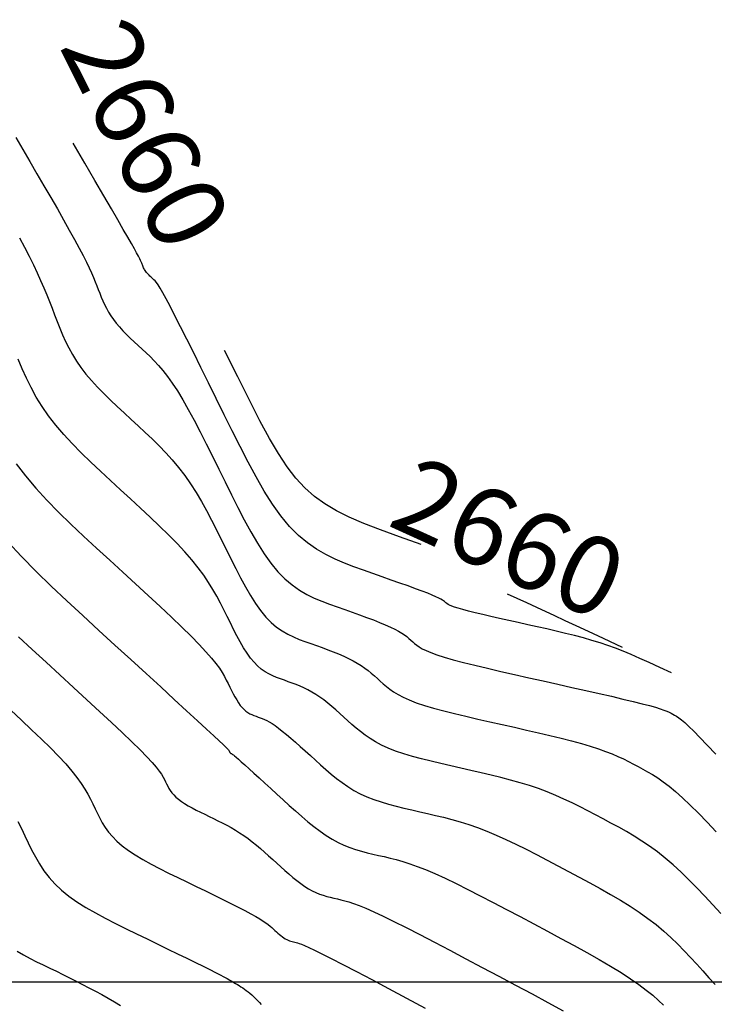
# Model space of a CAD drawing. Units: millimetres. Extents: x 192595 to 201800, y 8940000 to 8946593.
# Drawn here: x 196607 to 196634, y 8943299 to 8943337 of the extents above; entities that cross this region are included whole.
import ezdxf

# ---------------------------------------------------------------- set-up
doc = ezdxf.new("R2010")
doc.units = ezdxf.units.MM
for name, color, linetype in [('_cotas', 7, 'Continuous'), ('CNIVEL_M', 18, 'Continuous'), ('CNIVEL_S', 36, 'Continuous'), ('CUADRICULA', 2, 'Continuous'), ('EJE_LINEA', 154, 'Continuous')]:
    doc.layers.add(name, color=color, linetype=linetype)

msp = doc.modelspace()

# ---------------------------------------------------------------- linework, layer by layer
at = {"layer": 'CNIVEL_M'}
for points in [[(196622.201, 8943316.862), (196621.371, 8943317.156), (196620.64, 8943317.421), (196619.998, 8943317.67), (196619.433, 8943317.913), (196618.934, 8943318.16), (196618.49, 8943318.424), (196618.089, 8943318.714), (196617.721, 8943319.043), (196617.375, 8943319.42), (196617.04, 8943319.857), (196616.703, 8943320.364), (196616.355, 8943320.954), (196615.985, 8943321.636), (196615.58, 8943322.421), (196615.131, 8943323.322), (196614.625, 8943324.348)], [(196606.587, 8943319.973), (196606.949, 8943319.505), (196607.347, 8943319.039), (196607.776, 8943318.575), (196608.229, 8943318.111), (196608.703, 8943317.648), (196609.192, 8943317.185), (196609.691, 8943316.723), (196610.195, 8943316.261), (196610.698, 8943315.8), (196611.195, 8943315.345), (196611.678, 8943314.899), (196612.141, 8943314.469), (196612.576, 8943314.059), (196612.977, 8943313.675), (196613.336, 8943313.322), (196613.648, 8943313.005), (196613.907, 8943312.727), (196614.118, 8943312.484), (196614.287, 8943312.273), (196614.423, 8943312.087), (196614.531, 8943311.922), (196614.618, 8943311.772), (196614.692, 8943311.633), (196614.759, 8943311.499), (196614.825, 8943311.365), (196614.89, 8943311.234), (196614.957, 8943311.105), (196615.024, 8943310.982), (196615.092, 8943310.865), (196615.16, 8943310.757), (196615.23, 8943310.658), (196615.302, 8943310.571), (196615.375, 8943310.497), (196615.449, 8943310.434), (196615.525, 8943310.381), (196615.602, 8943310.337), (196615.679, 8943310.299), (196615.757, 8943310.266), (196615.836, 8943310.236), (196615.914, 8943310.208), (196615.994, 8943310.18), (196616.074, 8943310.149), (196616.159, 8943310.114), (196616.249, 8943310.072), (196616.347, 8943310.02), (196616.454, 8943309.956), (196616.572, 8943309.877), (196616.703, 8943309.782), (196616.849, 8943309.669), (196617.007, 8943309.539), (196617.177, 8943309.395), (196617.356, 8943309.239), (196617.542, 8943309.073), (196617.734, 8943308.9), (196617.93, 8943308.723), (196618.127, 8943308.543), (196618.325, 8943308.363), (196618.525, 8943308.184), (196618.728, 8943308.009), (196618.936, 8943307.84), (196619.151, 8943307.677), (196619.374, 8943307.523), (196619.607, 8943307.38), (196619.852, 8943307.249), (196620.11, 8943307.132), (196620.379, 8943307.027), (196620.658, 8943306.932), (196620.946, 8943306.846), (196621.24, 8943306.767), (196621.54, 8943306.694), (196621.843, 8943306.624), (196622.147, 8943306.555), (196622.452, 8943306.487), (196622.758, 8943306.416), (196623.068, 8943306.341), (196623.383, 8943306.258), (196623.705, 8943306.166), (196624.035, 8943306.062), (196624.376, 8943305.944), (196624.728, 8943305.809), (196625.092, 8943305.656), (196625.469, 8943305.487), (196625.856, 8943305.303), (196626.251, 8943305.108), (196626.653, 8943304.903), (196627.06, 8943304.69), (196627.47, 8943304.474), (196627.882, 8943304.254), (196628.294, 8943304.035), (196628.703, 8943303.814), (196629.106, 8943303.592), (196629.501, 8943303.369), (196629.885, 8943303.143), (196630.256, 8943302.914), (196630.609, 8943302.681), (196630.943, 8943302.443), (196631.256, 8943302.201), (196631.55, 8943301.954), (196631.827, 8943301.703), (196632.09, 8943301.45), (196632.342, 8943301.193), (196632.586, 8943300.935), (196632.824, 8943300.676), (196633.06, 8943300.416), (196633.295, 8943300.156), (196633.529, 8943299.894)], [(196625.521, 8943314.964), (196626.257, 8943314.622), (196626.837, 8943314.353), (196627.313, 8943314.133), (196627.737, 8943313.936), (196628.162, 8943313.739), (196628.638, 8943313.518), (196629.218, 8943313.249), (196629.954, 8943312.908)], [(196606.631, 8943301.182), (196606.877, 8943301.035), (196607.127, 8943300.9), (196607.38, 8943300.773), (196607.633, 8943300.649), (196607.887, 8943300.526), (196608.141, 8943300.403), (196608.394, 8943300.279), (196608.647, 8943300.154), (196608.898, 8943300.027), (196609.149, 8943299.899), (196609.398, 8943299.769), (196609.645, 8943299.637), (196609.89, 8943299.502), (196610.134, 8943299.365), (196610.377, 8943299.225), (196610.618, 8943299.085)]]:
    msp.add_lwpolyline(points, dxfattribs=at)
at = {"layer": 'CNIVEL_S'}
for points in [[(196606.575, 8943332.562), (196606.844, 8943332.099), (196607.118, 8943331.629), (196607.391, 8943331.159), (196607.662, 8943330.694), (196607.925, 8943330.239), (196608.178, 8943329.799), (196608.418, 8943329.379), (196608.64, 8943328.986), (196608.842, 8943328.622), (196609.02, 8943328.294), (196609.172, 8943328.005), (196609.3, 8943327.752), (196609.408, 8943327.529), (196609.498, 8943327.332), (196609.575, 8943327.155), (196609.642, 8943326.993), (196609.702, 8943326.842), (196609.758, 8943326.695), (196609.814, 8943326.55), (196609.872, 8943326.404), (196609.933, 8943326.259), (196609.998, 8943326.114), (196610.07, 8943325.969), (196610.149, 8943325.824), (196610.238, 8943325.68), (196610.337, 8943325.536), (196610.449, 8943325.392), (196610.571, 8943325.249), (196610.702, 8943325.107), (196610.841, 8943324.964), (196610.987, 8943324.822), (196611.137, 8943324.68), (196611.29, 8943324.538), (196611.445, 8943324.397), (196611.6, 8943324.254), (196611.756, 8943324.106), (196611.916, 8943323.946), (196612.079, 8943323.77), (196612.249, 8943323.572), (196612.425, 8943323.345), (196612.61, 8943323.086), (196612.805, 8943322.787), (196613.01, 8943322.445), (196613.225, 8943322.065), (196613.449, 8943321.651), (196613.68, 8943321.209), (196613.917, 8943320.745), (196614.158, 8943320.264), (196614.401, 8943319.772), (196614.646, 8943319.274), (196614.892, 8943318.776), (196615.138, 8943318.285), (196615.385, 8943317.806), (196615.635, 8943317.345), (196615.888, 8943316.91), (196616.145, 8943316.505), (196616.407, 8943316.137), (196616.673, 8943315.812), (196616.946, 8943315.534), (196617.224, 8943315.3), (196617.506, 8943315.103), (196617.793, 8943314.936), (196618.082, 8943314.795), (196618.374, 8943314.672), (196618.667, 8943314.561), (196618.961, 8943314.456), (196619.254, 8943314.352), (196619.544, 8943314.25), (196619.827, 8943314.148), (196620.1, 8943314.048), (196620.359, 8943313.95), (196620.6, 8943313.856), (196620.82, 8943313.765), (196621.016, 8943313.679), (196621.185, 8943313.597), (196621.329, 8943313.52), (196621.453, 8943313.446), (196621.559, 8943313.376), (196621.651, 8943313.307), (196621.733, 8943313.241), (196621.807, 8943313.176), (196621.878, 8943313.112), (196621.95, 8943313.047), (196622.03, 8943312.981), (196622.125, 8943312.914), (196622.242, 8943312.844), (196622.39, 8943312.77), (196622.576, 8943312.691), (196622.808, 8943312.607), (196623.094, 8943312.516), (196623.437, 8943312.418), (196623.834, 8943312.313), (196624.277, 8943312.203), (196624.758, 8943312.088), (196625.269, 8943311.969), (196625.803, 8943311.847), (196626.352, 8943311.724), (196626.909, 8943311.6), (196627.466, 8943311.475), (196628.015, 8943311.352), (196628.549, 8943311.232), (196629.06, 8943311.116), (196629.54, 8943311.006), (196629.982, 8943310.902), (196630.377, 8943310.807), (196630.719, 8943310.722), (196631.001, 8943310.647), (196631.23, 8943310.583), (196631.413, 8943310.526), (196631.557, 8943310.477), (196631.671, 8943310.433), (196631.761, 8943310.393), (196631.836, 8943310.357), (196631.904, 8943310.321), (196631.971, 8943310.285), (196632.044, 8943310.241), (196632.129, 8943310.183), (196632.232, 8943310.103), (196632.36, 8943309.993), (196632.518, 8943309.847), (196632.712, 8943309.658), (196632.948, 8943309.417), (196633.231, 8943309.121), (196633.557, 8943308.773)], [(196631.857, 8943311.907), (196631.4, 8943312.119), (196630.994, 8943312.306), (196630.629, 8943312.47), (196630.297, 8943312.616), (196629.987, 8943312.746), (196629.69, 8943312.862), (196629.396, 8943312.969), (196629.096, 8943313.069), (196628.783, 8943313.165), (196628.455, 8943313.257), (196628.116, 8943313.347), (196627.766, 8943313.434), (196627.409, 8943313.52), (196627.046, 8943313.604), (196626.679, 8943313.687), (196626.31, 8943313.769), (196625.941, 8943313.851), (196625.578, 8943313.933), (196625.226, 8943314.012), (196624.889, 8943314.089), (196624.574, 8943314.163), (196624.285, 8943314.232), (196624.029, 8943314.295), (196623.81, 8943314.353), (196623.631, 8943314.404), (196623.49, 8943314.448), (196623.381, 8943314.487), (196623.299, 8943314.522), (196623.238, 8943314.553), (196623.192, 8943314.582), (196623.158, 8943314.609), (196623.129, 8943314.634), (196623.1, 8943314.66), (196623.065, 8943314.688), (196623.021, 8943314.719), (196622.96, 8943314.755), (196622.878, 8943314.797), (196622.77, 8943314.847), (196622.63, 8943314.907), (196622.453, 8943314.978), (196622.236, 8943315.061), (196621.982, 8943315.156), (196621.696, 8943315.261), (196621.383, 8943315.373), (196621.05, 8943315.492), (196620.701, 8943315.616), (196620.341, 8943315.743), (196619.976, 8943315.872), (196619.611, 8943316.002), (196619.246, 8943316.14), (196618.883, 8943316.293), (196618.523, 8943316.47), (196618.167, 8943316.677), (196617.815, 8943316.922), (196617.47, 8943317.214), (196617.13, 8943317.559), (196616.799, 8943317.963), (196616.473, 8943318.421), (196616.154, 8943318.924), (196615.839, 8943319.467), (196615.528, 8943320.04), (196615.22, 8943320.635), (196614.914, 8943321.247), (196614.609, 8943321.866), (196614.304, 8943322.485), (196614.004, 8943323.094), (196613.712, 8943323.685), (196613.433, 8943324.249), (196613.17, 8943324.777), (196612.928, 8943325.258), (196612.711, 8943325.685), (196612.523, 8943326.048), (196612.368, 8943326.34), (196612.241, 8943326.569), (196612.14, 8943326.743), (196612.059, 8943326.871), (196611.995, 8943326.962), (196611.943, 8943327.026), (196611.9, 8943327.072), (196611.861, 8943327.108), (196611.823, 8943327.143), (196611.785, 8943327.178), (196611.748, 8943327.214), (196611.712, 8943327.249), (196611.678, 8943327.284), (196611.645, 8943327.319), (196611.615, 8943327.355), (196611.587, 8943327.39), (196611.563, 8943327.426), (196611.541, 8943327.461), (196611.521, 8943327.497), (196611.504, 8943327.533), (196611.487, 8943327.569), (196611.472, 8943327.605), (196611.458, 8943327.641), (196611.444, 8943327.677), (196611.43, 8943327.714), (196611.412, 8943327.757), (196611.387, 8943327.811), (196611.352, 8943327.883), (196611.302, 8943327.979), (196611.235, 8943328.103), (196611.147, 8943328.263), (196611.034, 8943328.464), (196610.893, 8943328.712), (196610.719, 8943329.013), (196610.51, 8943329.376), (196610.261, 8943329.806), (196609.968, 8943330.31), (196609.627, 8943330.897), (196609.234, 8943331.572), (196608.786, 8943332.343)], [(196606.719, 8943328.686), (196606.915, 8943328.321), (196607.094, 8943327.974), (196607.257, 8943327.647), (196607.403, 8943327.337), (196607.535, 8943327.043), (196607.656, 8943326.762), (196607.768, 8943326.491), (196607.873, 8943326.228), (196607.974, 8943325.97), (196608.072, 8943325.714), (196608.171, 8943325.459), (196608.272, 8943325.204), (196608.378, 8943324.949), (196608.493, 8943324.694), (196608.618, 8943324.44), (196608.757, 8943324.187), (196608.913, 8943323.934), (196609.087, 8943323.681), (196609.282, 8943323.43), (196609.496, 8943323.179), (196609.727, 8943322.929), (196609.971, 8943322.68), (196610.226, 8943322.431), (196610.488, 8943322.182), (196610.757, 8943321.933), (196611.028, 8943321.685), (196611.299, 8943321.436), (196611.569, 8943321.185), (196611.837, 8943320.931), (196612.1, 8943320.67), (196612.358, 8943320.401), (196612.609, 8943320.122), (196612.852, 8943319.831), (196613.086, 8943319.526), (196613.309, 8943319.206), (196613.523, 8943318.871), (196613.729, 8943318.525), (196613.928, 8943318.168), (196614.121, 8943317.804), (196614.311, 8943317.433), (196614.498, 8943317.059), (196614.684, 8943316.682), (196614.869, 8943316.306), (196615.055, 8943315.935), (196615.243, 8943315.572), (196615.431, 8943315.224), (196615.623, 8943314.895), (196615.817, 8943314.589), (196616.014, 8943314.31), (196616.216, 8943314.065), (196616.422, 8943313.855), (196616.632, 8943313.678), (196616.846, 8943313.529), (196617.062, 8943313.403), (196617.281, 8943313.296), (196617.502, 8943313.203), (196617.723, 8943313.119), (196617.945, 8943313.04), (196618.167, 8943312.962), (196618.388, 8943312.883), (196618.605, 8943312.803), (196618.816, 8943312.722), (196619.021, 8943312.64), (196619.218, 8943312.556), (196619.404, 8943312.469), (196619.578, 8943312.38), (196619.739, 8943312.288), (196619.888, 8943312.193), (196620.027, 8943312.096), (196620.158, 8943311.997), (196620.281, 8943311.896), (196620.4, 8943311.794), (196620.515, 8943311.692), (196620.628, 8943311.589), (196620.742, 8943311.485), (196620.862, 8943311.382), (196620.992, 8943311.279), (196621.14, 8943311.176), (196621.31, 8943311.072), (196621.509, 8943310.969), (196621.741, 8943310.865), (196622.013, 8943310.76), (196622.328, 8943310.656), (196622.682, 8943310.551), (196623.071, 8943310.446), (196623.487, 8943310.341), (196623.926, 8943310.235), (196624.382, 8943310.13), (196624.849, 8943310.024), (196625.322, 8943309.918), (196625.795, 8943309.812), (196626.263, 8943309.707), (196626.722, 8943309.602), (196627.168, 8943309.497), (196627.595, 8943309.392), (196628, 8943309.289), (196628.377, 8943309.186), (196628.722, 8943309.084), (196629.032, 8943308.984), (196629.31, 8943308.884), (196629.561, 8943308.785), (196629.789, 8943308.687), (196629.998, 8943308.59), (196630.194, 8943308.492), (196630.381, 8943308.396), (196630.563, 8943308.299), (196630.745, 8943308.201), (196630.93, 8943308.099), (196631.121, 8943307.986), (196631.322, 8943307.858), (196631.535, 8943307.71), (196631.764, 8943307.536), (196632.011, 8943307.332), (196632.28, 8943307.093), (196632.573, 8943306.814), (196632.888, 8943306.5), (196633.221, 8943306.156), (196633.57, 8943305.786)], [(196633.752, 8943302.626), (196633.444, 8943302.963), (196633.137, 8943303.295), (196632.83, 8943303.618), (196632.524, 8943303.93), (196632.219, 8943304.227), (196631.915, 8943304.507), (196631.612, 8943304.768), (196631.31, 8943305.006), (196631.01, 8943305.225), (196630.71, 8943305.426), (196630.412, 8943305.613), (196630.114, 8943305.789), (196629.816, 8943305.956), (196629.519, 8943306.118), (196629.222, 8943306.277), (196628.925, 8943306.435), (196628.627, 8943306.591), (196628.325, 8943306.746), (196628.02, 8943306.897), (196627.708, 8943307.044), (196627.39, 8943307.185), (196627.062, 8943307.32), (196626.725, 8943307.447), (196626.376, 8943307.565), (196626.017, 8943307.676), (196625.65, 8943307.779), (196625.276, 8943307.877), (196624.895, 8943307.971), (196624.511, 8943308.062), (196624.123, 8943308.15), (196623.734, 8943308.237), (196623.346, 8943308.324), (196622.961, 8943308.412), (196622.583, 8943308.501), (196622.217, 8943308.593), (196621.865, 8943308.689), (196621.531, 8943308.789), (196621.219, 8943308.894), (196620.933, 8943309.005), (196620.674, 8943309.122), (196620.442, 8943309.246), (196620.231, 8943309.375), (196620.038, 8943309.508), (196619.86, 8943309.644), (196619.693, 8943309.783), (196619.534, 8943309.924), (196619.378, 8943310.066), (196619.222, 8943310.207), (196619.067, 8943310.347), (196618.912, 8943310.485), (196618.757, 8943310.618), (196618.602, 8943310.745), (196618.448, 8943310.866), (196618.294, 8943310.979), (196618.141, 8943311.081), (196617.988, 8943311.173), (196617.836, 8943311.256), (196617.684, 8943311.33), (196617.533, 8943311.397), (196617.382, 8943311.459), (196617.231, 8943311.516), (196617.08, 8943311.571), (196616.93, 8943311.624), (196616.779, 8943311.678), (196616.629, 8943311.734), (196616.48, 8943311.797), (196616.332, 8943311.87), (196616.185, 8943311.955), (196616.041, 8943312.056), (196615.898, 8943312.176), (196615.759, 8943312.318), (196615.622, 8943312.484), (196615.489, 8943312.673), (196615.357, 8943312.88), (196615.228, 8943313.103), (196615.1, 8943313.339), (196614.973, 8943313.584), (196614.847, 8943313.836), (196614.721, 8943314.09), (196614.595, 8943314.346), (196614.465, 8943314.603), (196614.326, 8943314.863), (196614.175, 8943315.128), (196614.008, 8943315.399), (196613.82, 8943315.678), (196613.608, 8943315.966), (196613.367, 8943316.265), (196613.094, 8943316.576), (196612.793, 8943316.899), (196612.467, 8943317.23), (196612.12, 8943317.569), (196611.757, 8943317.915), (196611.382, 8943318.265), (196610.999, 8943318.618), (196610.611, 8943318.973), (196610.224, 8943319.328), (196609.84, 8943319.684), (196609.464, 8943320.039), (196609.1, 8943320.395), (196608.751, 8943320.752), (196608.422, 8943321.109), (196608.116, 8943321.468), (196607.837, 8943321.827), (196607.588, 8943322.188), (196607.366, 8943322.549), (196607.167, 8943322.912), (196606.987, 8943323.275), (196606.824, 8943323.639), (196606.671, 8943324.003)], [(196606.273, 8943316.97), (196606.8, 8943316.397), (196607.359, 8943315.826), (196607.942, 8943315.256), (196608.543, 8943314.687), (196609.158, 8943314.118), (196609.778, 8943313.55), (196610.398, 8943312.983), (196611.008, 8943312.424), (196611.599, 8943311.883), (196612.161, 8943311.368), (196612.685, 8943310.888), (196613.161, 8943310.452), (196613.578, 8943310.067), (196613.929, 8943309.744), (196614.206, 8943309.487), (196614.415, 8943309.291), (196614.567, 8943309.147), (196614.67, 8943309.047), (196614.736, 8943308.981), (196614.772, 8943308.942), (196614.789, 8943308.92), (196614.796, 8943308.907), (196614.802, 8943308.895), (196614.808, 8943308.883), (196614.814, 8943308.872), (196614.82, 8943308.861), (196614.826, 8943308.85), (196614.832, 8943308.841), (196614.838, 8943308.832), (196614.845, 8943308.824), (196614.851, 8943308.818), (196614.858, 8943308.812), (196614.864, 8943308.807), (196614.871, 8943308.804), (196614.878, 8943308.8), (196614.885, 8943308.797), (196614.892, 8943308.795), (196614.899, 8943308.792), (196614.907, 8943308.789), (196614.918, 8943308.783), (196614.936, 8943308.769), (196614.966, 8943308.746), (196615.01, 8943308.709), (196615.072, 8943308.655), (196615.156, 8943308.581), (196615.266, 8943308.484), (196615.403, 8943308.36), (196615.567, 8943308.212), (196615.752, 8943308.045), (196615.955, 8943307.86), (196616.172, 8943307.662), (196616.401, 8943307.453), (196616.637, 8943307.238), (196616.877, 8943307.02), (196617.117, 8943306.801), (196617.357, 8943306.585), (196617.596, 8943306.374), (196617.834, 8943306.172), (196618.071, 8943305.98), (196618.307, 8943305.801), (196618.54, 8943305.638), (196618.772, 8943305.494), (196619.001, 8943305.37), (196619.227, 8943305.264), (196619.452, 8943305.175), (196619.676, 8943305.099), (196619.898, 8943305.033), (196620.119, 8943304.976), (196620.339, 8943304.924), (196620.559, 8943304.874), (196620.78, 8943304.824), (196621.006, 8943304.771), (196621.241, 8943304.71), (196621.491, 8943304.639), (196621.76, 8943304.553), (196622.053, 8943304.449), (196622.375, 8943304.323), (196622.731, 8943304.172), (196623.123, 8943303.993), (196623.549, 8943303.788), (196624.003, 8943303.562), (196624.482, 8943303.318), (196624.98, 8943303.059), (196625.493, 8943302.789), (196626.015, 8943302.512), (196626.541, 8943302.232), (196627.068, 8943301.951), (196627.589, 8943301.672), (196628.099, 8943301.396), (196628.591, 8943301.124), (196629.061, 8943300.859), (196629.502, 8943300.602), (196629.908, 8943300.355), (196630.275, 8943300.118), (196630.598, 8943299.894), (196630.881, 8943299.681), (196631.13, 8943299.477), (196631.35, 8943299.282), (196631.548, 8943299.092)], [(196606.677, 8943313.303), (196607.208, 8943312.81), (196607.743, 8943312.319), (196608.277, 8943311.83), (196608.804, 8943311.347), (196609.315, 8943310.877), (196609.803, 8943310.426), (196610.26, 8943310), (196610.678, 8943309.606), (196611.05, 8943309.25), (196611.368, 8943308.938), (196611.626, 8943308.674), (196611.83, 8943308.455), (196611.988, 8943308.274), (196612.107, 8943308.124), (196612.195, 8943307.999), (196612.26, 8943307.894), (196612.309, 8943307.801), (196612.351, 8943307.714), (196612.391, 8943307.629), (196612.434, 8943307.543), (196612.48, 8943307.458), (196612.533, 8943307.373), (196612.594, 8943307.288), (196612.665, 8943307.203), (196612.748, 8943307.119), (196612.845, 8943307.035), (196612.958, 8943306.951), (196613.085, 8943306.868), (196613.223, 8943306.785), (196613.372, 8943306.702), (196613.529, 8943306.62), (196613.693, 8943306.538), (196613.86, 8943306.456), (196614.029, 8943306.374), (196614.198, 8943306.291), (196614.368, 8943306.208), (196614.537, 8943306.123), (196614.705, 8943306.035), (196614.872, 8943305.943), (196615.039, 8943305.847), (196615.204, 8943305.745), (196615.368, 8943305.636), (196615.53, 8943305.52), (196615.69, 8943305.397), (196615.85, 8943305.269), (196616.008, 8943305.136), (196616.166, 8943304.999), (196616.323, 8943304.86), (196616.48, 8943304.718), (196616.636, 8943304.576), (196616.792, 8943304.433), (196616.948, 8943304.293), (196617.104, 8943304.156), (196617.258, 8943304.024), (196617.411, 8943303.899), (196617.563, 8943303.783), (196617.712, 8943303.678), (196617.859, 8943303.585), (196618.004, 8943303.505), (196618.147, 8943303.438), (196618.287, 8943303.381), (196618.426, 8943303.332), (196618.564, 8943303.291), (196618.7, 8943303.256), (196618.836, 8943303.223), (196618.972, 8943303.193), (196619.109, 8943303.162), (196619.254, 8943303.126), (196619.415, 8943303.08), (196619.599, 8943303.02), (196619.815, 8943302.94), (196620.071, 8943302.835), (196620.375, 8943302.702), (196620.733, 8943302.534), (196621.153, 8943302.329), (196621.628, 8943302.09), (196622.151, 8943301.821), (196622.713, 8943301.528), (196623.308, 8943301.216), (196623.925, 8943300.888), (196624.559, 8943300.551), (196625.201, 8943300.21), (196625.842, 8943299.868), (196626.475, 8943299.529), (196627.091, 8943299.199), (196627.681, 8943298.88)], [(196606.381, 8943310.469), (196606.792, 8943310.088), (196607.187, 8943309.717), (196607.561, 8943309.359), (196607.908, 8943309.017), (196608.222, 8943308.696), (196608.499, 8943308.397), (196608.735, 8943308.124), (196608.934, 8943307.874), (196609.1, 8943307.643), (196609.24, 8943307.429), (196609.358, 8943307.229), (196609.459, 8943307.038), (196609.551, 8943306.854), (196609.636, 8943306.673), (196609.722, 8943306.493), (196609.812, 8943306.313), (196609.91, 8943306.133), (196610.022, 8943305.953), (196610.15, 8943305.774), (196610.299, 8943305.596), (196610.474, 8943305.418), (196610.679, 8943305.241), (196610.917, 8943305.065), (196611.184, 8943304.889), (196611.477, 8943304.714), (196611.791, 8943304.54), (196612.122, 8943304.366), (196612.466, 8943304.193), (196612.818, 8943304.02), (196613.175, 8943303.847), (196613.531, 8943303.674), (196613.883, 8943303.503), (196614.226, 8943303.336), (196614.554, 8943303.174), (196614.864, 8943303.02), (196615.151, 8943302.875), (196615.409, 8943302.742), (196615.635, 8943302.621), (196615.826, 8943302.515), (196615.983, 8943302.422), (196616.113, 8943302.34), (196616.219, 8943302.267), (196616.307, 8943302.202), (196616.381, 8943302.142), (196616.445, 8943302.086), (196616.505, 8943302.032), (196616.563, 8943301.979), (196616.622, 8943301.926), (196616.681, 8943301.874), (196616.739, 8943301.825), (196616.797, 8943301.778), (196616.854, 8943301.734), (196616.91, 8943301.694), (196616.965, 8943301.659), (196617.02, 8943301.629), (196617.074, 8943301.604), (196617.127, 8943301.582), (196617.179, 8943301.564), (196617.231, 8943301.549), (196617.282, 8943301.535), (196617.333, 8943301.523), (196617.385, 8943301.511), (196617.437, 8943301.499), (196617.501, 8943301.48), (196617.588, 8943301.45), (196617.707, 8943301.4), (196617.87, 8943301.326), (196618.089, 8943301.222), (196618.374, 8943301.081), (196618.736, 8943300.897), (196619.183, 8943300.665), (196619.708, 8943300.391), (196620.299, 8943300.08), (196620.945, 8943299.738), (196621.635, 8943299.372), (196622.358, 8943298.987)], [(196606.659, 8943306.182), (196606.792, 8943305.907), (196606.922, 8943305.632), (196607.053, 8943305.357), (196607.187, 8943305.084), (196607.331, 8943304.812), (196607.487, 8943304.545), (196607.661, 8943304.282), (196607.857, 8943304.025), (196608.079, 8943303.776), (196608.332, 8943303.534), (196608.618, 8943303.302), (196608.935, 8943303.079), (196609.278, 8943302.862), (196609.643, 8943302.652), (196610.026, 8943302.446), (196610.421, 8943302.244), (196610.825, 8943302.044), (196611.234, 8943301.846), (196611.642, 8943301.648), (196612.046, 8943301.453), (196612.438, 8943301.262), (196612.814, 8943301.079), (196613.17, 8943300.906), (196613.498, 8943300.745), (196613.794, 8943300.599), (196614.053, 8943300.47), (196614.271, 8943300.36), (196614.452, 8943300.267), (196614.601, 8943300.188), (196614.723, 8943300.122), (196614.824, 8943300.066), (196614.908, 8943300.018), (196614.982, 8943299.974), (196615.051, 8943299.933), (196615.119, 8943299.892), (196615.186, 8943299.85), (196615.254, 8943299.807), (196615.323, 8943299.763), (196615.392, 8943299.716), (196615.461, 8943299.665), (196615.531, 8943299.612), (196615.602, 8943299.554), (196615.674, 8943299.491), (196615.746, 8943299.424), (196615.819, 8943299.354), (196615.893, 8943299.28), (196615.967, 8943299.204), (196616.041, 8943299.126)]]:
    msp.add_lwpolyline(points, dxfattribs=at)
at = {"layer": 'CUADRICULA', "color": 8}
msp.add_line((193000, 8943300), (201800, 8943300), dxfattribs=at)
at = {"layer": 'EJE_LINEA', "const_width": 0.5}
msp.add_lwpolyline([(196595.957, 8943302.159, 0.165574), (196625.655, 8943277.381)], format="xyb", dxfattribs=at)

# ---------------------------------------------------------------- texts
at = {"layer": '_cotas'}
for rotation, p in [(296.583, (196607.815, 8943336.895)), (335.5299, (196620.003, 8943318.007))]:
    msp.add_text(' 2660', height=3, rotation=rotation, dxfattribs=at).set_placement(p)

doc.saveas('drawing.dxf')
